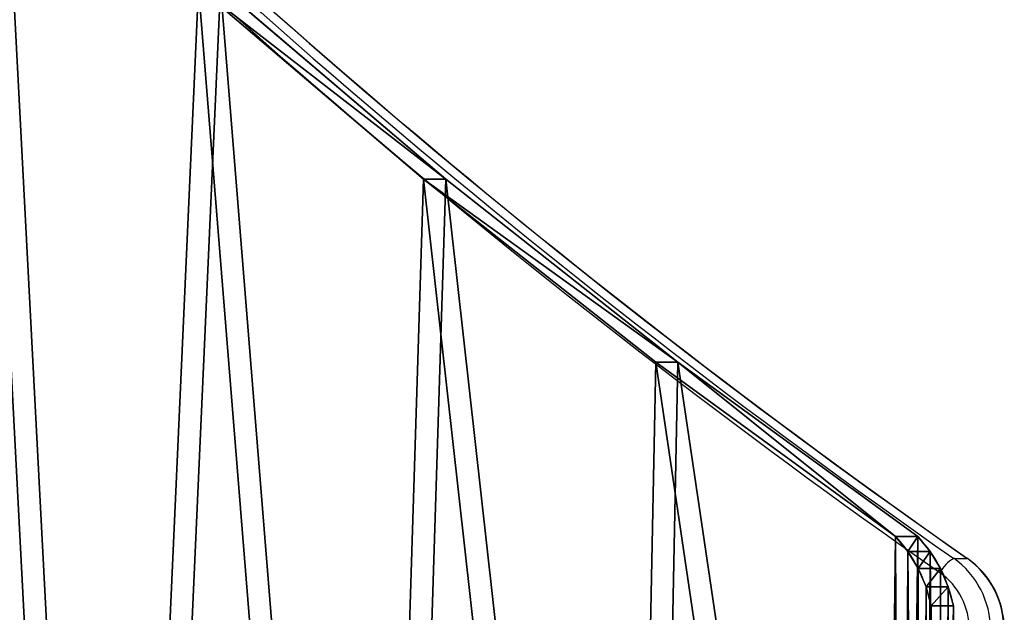
# Model space of a CAD drawing. Units: centimetres. Extents: x -315 to 340, y -316 to 276.
# Drawn here: x -64 to -47, y 88 to 98 of the extents above; entities that cross this region are included whole.
import ezdxf

# ---------------------------------------------------------------- set-up
doc = ezdxf.new("R2010")
doc.units = ezdxf.units.CM
doc.header["$LTSCALE"] = 2.54
doc.layers.get('0').update_dxf_attribs({"true_color": 0xff5454})
doc.layers.add('VP-EQ', color=7, linetype='Continuous', true_color=0x8a3492, plot=False)

# ---------------------------------------------------------------- blocks, each defined once
blk = doc.blocks.new('Grupuj_30')
at = {"color": 18, "true_color": 0x010101}
for p, q in [((60.013, 36.564, 1.5), (55.95, 39.91, 1.5)), ((60.013, 36.564), (55.95, 39.91)), ((60.013, 36.564, 1.5), (55.95, 39.91, 1.5)), ((60.013, 36.564), (55.95, 39.91)), ((64.202, 33.376, 1.5), (60.013, 36.564, 1.5)), ((64.202, 33.376), (60.013, 36.564)), ((64.202, 33.376, 1.5), (60.013, 36.564, 1.5)), ((64.202, 33.376), (60.013, 36.564)), ((60.013, 36.564, 1.5), (60.013, 36.564)), ((60.013, 36.564, 1.5), (60.013, 36.564)), ((68.527, 30.34, 1.5), (64.202, 33.376, 1.5)), ((68.527, 30.34), (64.202, 33.376)), ((68.527, 30.34, 1.5), (64.202, 33.376, 1.5)), ((68.527, 30.34), (64.202, 33.376)), ((64.202, 33.376, 1.5), (64.202, 33.376)), ((64.202, 33.376, 1.5), (64.202, 33.376)), ((68.527, 30.34, 1.5), (68.527, 30.34)), ((68.527, 30.34, 1.5), (68.527, 30.34)), ((68.753, 30.075, 1.5), (68.753, 30.075)), ((68.753, 30.075, 1.5), (68.753, 30.075)), ((68.938, 29.78, 1.5), (68.938, 29.78)), ((68.938, 29.78, 1.5), (68.938, 29.78)), ((69.079, 29.462, 1.5), (69.079, 29.462)), ((69.079, 29.462, 1.5), (69.079, 29.462)), ((69.172, 8.438, 1.5), (69.172, 29.127, 1.5)), ((69.172, 8.438), (69.172, 29.127)), ((69.172, 8.438, 1.5), (69.172, 29.127, 1.5)), ((69.172, 8.438), (69.172, 29.127)), ((69.172, 29.127, 1.5), (69.172, 29.127)), ((69.172, 29.127, 1.5), (69.172, 29.127))]:
    blk.add_line(p, q, dxfattribs=at)
at = {"color": 0}
for centre in [(66.81, 28.65, 1.5), (66.81, 28.65)]:
    blk.add_arc(centre, 2.41, 11.4105, 44.5362, dxfattribs=at)
at = {"color": 18, "true_color": 0x010101}
for centre in [(66.81, 28.65, 1.5), (66.81, 28.65), (66.81, 28.65, 1.5), (66.81, 28.65), (66.81, 28.65, 1.5), (66.81, 28.65), (66.81, 28.65, 1.5), (66.81, 28.65)]:
    blk.add_arc(centre, 2.41, 11.4105, 44.5362, dxfattribs=at)
at = {"color": 0}
mesh = blk.add_polyface(dxfattribs=at)
corners = [(0.2, 4.837, 1.5), (0.004, 5.843, 1.5), (0, 5.32, 1.5), (0.56, 10.465, 1.5), (0.573, 4.47, 1.5), (1.325, 15.043, 1.5), (1.06, 4.277, 1.5), (5.791, 2.997, 1.5), (2.3, 19.581, 1.5), (3.483, 24.069, 1.5), (4.872, 28.498, 1.5), (6.463, 32.859, 1.5), (10.563, 1.943, 1.5), (8.253, 37.141, 1.5), (10.238, 41.337, 1.5), (12.414, 45.437, 1.5), (15.38, 1.115, 1.5), (14.777, 49.432, 1.5), (17.321, 53.314, 1.5), (19.272, 14.606, 1.5), (20.23, 0.514, 1.5), (19.288, 14.483, 1.5), (19.328, 14.388, 1.5), (19.391, 14.305, 1.5), (19.473, 14.242, 1.5), (19.569, 14.202, 1.5), (19.692, 14.186, 1.5), (27.752, 14.186, 1.5), (25.104, 0.142, 1.5), (29.989, 0, 1.5), (27.875, 14.202, 1.5), (27.971, 14.242, 1.5), (28.053, 14.305, 1.5), (28.116, 14.388, 1.5), (28.156, 14.483, 1.5), (28.172, 14.606, 1.5), (28.172, 24.467, 1.5), (29.209, 67.564, 1.5), (29.773, 67.808, 1.5), (30.386, 67.853, 1.5), (34.876, 0.088, 1.5), (30.98, 67.693, 1.5), (31.488, 67.347, 1.5), (34.528, 63.023, 1.5), (37.719, 58.838, 1.5), (39.753, 0.405, 1.5), (41.069, 54.777, 1.5), (44.609, 0.951, 1.5), (44.572, 50.849, 1.5), (48.224, 47.058, 1.5), (49.435, 1.725, 1.5), (52.018, 43.409, 1.5), (54.219, 2.725, 1.5), (55.95, 39.91, 1.5), (58.951, 3.949, 1.5), (60.013, 36.564, 1.5), (63.62, 5.395, 1.5), (64.202, 33.376, 1.5), (68.229, 7.063, 1.5), (68.527, 30.34, 1.5), (68.634, 7.259, 1.5), (68.753, 30.075, 1.5), (68.948, 7.581, 1.5), (68.938, 29.78, 1.5), (69.079, 29.462, 1.5), (69.135, 7.99, 1.5), (69.172, 29.127, 1.5), (69.172, 8.438, 1.5), (19.272, 24.467, 1.5), (20.041, 57.075, 1.5), (19.288, 24.589, 1.5), (19.328, 24.685, 1.5), (19.391, 24.767, 1.5), (19.473, 24.83, 1.5), (19.569, 24.87, 1.5), (19.692, 24.886, 1.5), (27.752, 24.886, 1.5), (22.931, 60.707, 1.5), (25.986, 64.202, 1.5), (27.875, 24.87, 1.5), (27.971, 24.83, 1.5), (28.053, 24.767, 1.5), (28.116, 24.685, 1.5), (28.156, 24.589, 1.5)]
mesh.append_faces([[corners[k] for k in face] for face in [(0, 1, 2), (66, 65, 67)]], dxfattribs={"vtx0": -1, "color": 0})
mesh.append_faces([[corners[k] for k in face] for face in [(1, 0, 3), (3, 4, 5), (5, 7, 8), (8, 7, 9), (9, 7, 10), (10, 7, 11), (11, 12, 13), (13, 12, 14), (14, 12, 15), (15, 16, 17), (17, 16, 18), (19, 20, 21), (21, 20, 22), (22, 20, 23), (23, 20, 24), (24, 20, 25), (25, 20, 26), (26, 20, 27), (27, 29, 30), (30, 29, 31), (31, 29, 32), (32, 29, 33), (33, 29, 34), (34, 29, 35), (35, 29, 36), (37, 29, 38), (38, 29, 39), (39, 40, 41), (41, 40, 42), (42, 40, 43), (43, 40, 44), (44, 45, 46), (46, 47, 48), (48, 47, 49), (49, 50, 51), (51, 52, 53), (53, 54, 55), (55, 56, 57), (57, 58, 59), (59, 60, 61), (61, 62, 63), (63, 62, 64), (64, 65, 66), (18, 68, 69), (68, 18, 19), (69, 76, 77), (77, 76, 78), (78, 76, 37)]], dxfattribs={"vtx0": -1, "vtx1": -1, "color": 0})
mesh.append_faces([[corners[k] for k in face] for face in [(18, 16, 19), (36, 29, 37)]], dxfattribs={"vtx0": -1, "vtx1": -1, "vtx2": -1, "color": 0})
mesh.append_faces([[corners[k] for k in face] for face in [(3, 0, 4), (5, 4, 6), (5, 6, 7), (11, 7, 12), (15, 12, 16), (19, 16, 20), (27, 20, 28), (27, 28, 29), (39, 29, 40), (44, 40, 45), (46, 45, 47), (49, 47, 50), (51, 50, 52), (53, 52, 54), (55, 54, 56), (57, 56, 58), (59, 58, 60), (61, 60, 62), (64, 62, 65), (69, 68, 70), (69, 70, 71), (69, 71, 72), (69, 72, 73), (69, 73, 74), (69, 74, 75), (69, 75, 76), (37, 76, 79), (37, 79, 80), (37, 80, 81), (37, 81, 82), (37, 82, 83), (37, 83, 36)]], dxfattribs={"vtx0": -1, "vtx2": -1, "color": 0})
mesh = blk.add_polyface(dxfattribs=at)
corners = [(17.321, 53.314), (19.272, 24.467), (19.272, 14.606), (20.041, 57.075), (19.288, 24.589), (19.328, 24.685), (19.391, 24.767), (19.473, 24.83), (19.569, 24.87), (19.692, 24.886), (27.752, 24.886), (22.931, 60.707), (25.986, 64.202), (29.209, 67.564), (27.875, 24.87), (27.971, 24.83), (28.053, 24.767), (28.116, 24.685), (28.156, 24.589), (28.172, 24.467), (0.004, 5.843), (0.2, 4.837), (0, 5.32), (0.56, 10.465), (0.573, 4.47), (1.325, 15.043), (1.06, 4.277), (5.791, 2.997), (2.3, 19.581), (3.483, 24.069), (4.872, 28.498), (6.463, 32.859), (10.563, 1.943), (8.253, 37.141), (10.238, 41.337), (12.414, 45.437), (15.38, 1.115), (14.777, 49.432), (20.23, 0.514), (19.288, 14.483), (19.328, 14.388), (19.391, 14.305), (19.473, 14.242), (19.569, 14.202), (19.692, 14.186), (27.752, 14.186), (25.104, 0.142), (29.989, 0), (27.875, 14.202), (27.971, 14.242), (28.053, 14.305), (28.116, 14.388), (28.156, 14.483), (28.172, 14.606), (29.773, 67.808), (30.386, 67.853), (34.876, 0.088), (30.98, 67.693), (31.488, 67.347), (34.528, 63.023), (37.719, 58.838), (39.753, 0.405), (41.069, 54.777), (44.609, 0.951), (44.572, 50.849), (48.224, 47.058), (49.435, 1.725), (52.018, 43.409), (54.219, 2.725), (55.95, 39.91), (58.951, 3.949), (60.013, 36.564), (63.62, 5.395), (64.202, 33.376), (68.229, 7.063), (68.527, 30.34), (68.634, 7.259), (68.753, 30.075), (68.948, 7.581), (68.938, 29.78), (69.079, 29.462), (69.135, 7.99), (69.172, 29.127), (69.172, 8.438)]
mesh.append_faces([[corners[k] for k in face] for face in [(20, 21, 22), (81, 82, 83)]], dxfattribs={"vtx0": -1, "color": 0})
mesh.append_faces([[corners[k] for k in face] for face in [(1, 3, 4), (4, 3, 5), (5, 3, 6), (6, 3, 7), (7, 3, 8), (8, 3, 9), (9, 3, 10), (10, 13, 14), (14, 13, 15), (15, 13, 16), (16, 13, 17), (17, 13, 18), (18, 13, 19), (21, 23, 24), (24, 25, 26), (26, 25, 27), (27, 31, 32), (32, 35, 36), (36, 2, 38), (38, 45, 46), (46, 45, 47), (47, 55, 56), (56, 60, 61), (61, 62, 63), (63, 65, 66), (66, 67, 68), (68, 69, 70), (70, 71, 72), (72, 73, 74), (74, 75, 76), (76, 77, 78), (78, 80, 81)]], dxfattribs={"vtx0": -1, "vtx1": -1, "color": 0})
mesh.append_faces([[corners[k] for k in face] for face in [(36, 0, 2), (47, 19, 13)]], dxfattribs={"vtx0": -1, "vtx1": -1, "vtx2": -1, "color": 0})
mesh.append_faces([[corners[k] for k in face] for face in [(0, 1, 2), (1, 0, 3), (10, 3, 11), (10, 11, 12), (10, 12, 13), (21, 20, 23), (24, 23, 25), (27, 25, 28), (27, 28, 29), (27, 29, 30), (27, 30, 31), (32, 31, 33), (32, 33, 34), (32, 34, 35), (36, 35, 37), (36, 37, 0), (38, 2, 39), (38, 39, 40), (38, 40, 41), (38, 41, 42), (38, 42, 43), (38, 43, 44), (38, 44, 45), (47, 45, 48), (47, 48, 49), (47, 49, 50), (47, 50, 51), (47, 51, 52), (47, 52, 53), (47, 53, 19), (47, 13, 54), (47, 54, 55), (56, 55, 57), (56, 57, 58), (56, 58, 59), (56, 59, 60), (61, 60, 62), (63, 62, 64), (63, 64, 65), (66, 65, 67), (68, 67, 69), (70, 69, 71), (72, 71, 73), (74, 73, 75), (76, 75, 77), (78, 77, 79), (78, 79, 80), (81, 80, 82)]], dxfattribs={"vtx0": -1, "vtx2": -1, "color": 0})
at = {"color": 18, "true_color": 0x010101}
mesh = blk.add_polyface(dxfattribs=at)
corners = [(55.95, 39.91, 1.5), (60.013, 36.564), (55.95, 39.91), (60.013, 36.564, 1.5)]
mesh.append_faces([[corners[k] for k in face] for face in [(0, 1, 2), (1, 0, 3)]], dxfattribs={"vtx0": -1, "color": 18})
mesh = blk.add_polyface(dxfattribs=at)
corners = [(60.013, 36.564, 1.5), (64.202, 33.376), (60.013, 36.564), (64.202, 33.376, 1.5)]
mesh.append_faces([[corners[k] for k in face] for face in [(0, 1, 2), (1, 0, 3)]], dxfattribs={"vtx0": -1, "color": 18})
mesh = blk.add_polyface(dxfattribs=at)
corners = [(64.202, 33.376), (68.527, 30.34, 1.5), (68.527, 30.34), (64.202, 33.376, 1.5)]
mesh.append_faces([[corners[k] for k in face] for face in [(0, 1, 2), (1, 0, 3)]], dxfattribs={"vtx0": -1, "color": 18})
mesh = blk.add_polyface(dxfattribs=at)
corners = [(68.527, 30.34), (68.753, 30.075, 1.5), (68.753, 30.075), (68.527, 30.34, 1.5)]
mesh.append_faces([[corners[k] for k in face] for face in [(0, 1, 2), (1, 0, 3)]], dxfattribs={"vtx0": -1, "color": 18})
mesh = blk.add_polyface(dxfattribs=at)
corners = [(68.753, 30.075), (68.938, 29.78, 1.5), (68.938, 29.78), (68.753, 30.075, 1.5)]
mesh.append_faces([[corners[k] for k in face] for face in [(0, 1, 2), (1, 0, 3)]], dxfattribs={"vtx0": -1, "color": 18})
mesh = blk.add_polyface(dxfattribs=at)
corners = [(68.938, 29.78), (69.079, 29.462, 1.5), (69.079, 29.462), (68.938, 29.78, 1.5)]
mesh.append_faces([[corners[k] for k in face] for face in [(0, 1, 2), (1, 0, 3)]], dxfattribs={"vtx0": -1, "color": 18})
mesh = blk.add_polyface(dxfattribs=at)
corners = [(69.079, 29.462), (69.172, 29.127, 1.5), (69.172, 29.127), (69.079, 29.462, 1.5)]
mesh.append_faces([[corners[k] for k in face] for face in [(0, 1, 2), (1, 0, 3)]], dxfattribs={"vtx0": -1, "color": 18})
mesh = blk.add_polyface(dxfattribs=at)
corners = [(69.172, 29.127), (69.172, 8.438, 1.5), (69.172, 8.438), (69.172, 29.127, 1.5)]
mesh.append_faces([[corners[k] for k in face] for face in [(0, 1, 2), (1, 0, 3)]], dxfattribs={"vtx0": -1, "color": 18})
blk = doc.blocks.new('3DGeom_301_Defintion_1')
at = {"color": 152, "true_color": 0x007db7, "xscale": 36.72317026499053, "yscale": 36.72317026499059, "zscale": 36.72317026499053}
blk.add_blockref('Grupuj_30', (-2540.22, -1060.8, 0), dxfattribs=at)
blk = doc.blocks.new('Grupuj_32')
at = {"color": 0, "extrusion": (0.258819, 2.02403e-16, 0.965926), "xscale": 0.02723076446788518, "yscale": 0.02723076446788518, "zscale": 0.02723076446788518, "rotation": 90.00000000000001}
blk.add_blockref('3DGeom_301_Defintion_1', (38.967, 9.747, 36.376), dxfattribs=at)
blk = doc.blocks.new('Komponent_64')
at = {"color": 0}
blk.add_blockref('Grupuj_32', (0, 0.138), dxfattribs=at)
blk = doc.blocks.new('Grupuj_2')
at = {"color": 0, "rotation": 180.0000017075509}
blk.add_blockref('Komponent_64', (118.714, 251.577, 275.791), dxfattribs=at)
blk = doc.blocks.new('17173')
at = {"layer": 'VP-EQ', "color": 0, "linetype": 'Continuous', "lineweight": 25}
for p, q in [((1125.987, 714.561), (1126.22, 714.561)), ((1126.22, 714.561), (1126.229, 714.558))]:
    blk.add_line(p, q, dxfattribs=at)
for centre, radius, start, end in [((1203.215, 824.994), 134.758, 213.03152, 235.03412), ((1203.448, 824.994), 134.758, 213.03152, 235.03413), ((1203.449, 824.981), 134.744, 213.03063, 235.0347), ((1203.145, 824.987), 135.053, 213.03152, 235.03412), ((1126.279, 714.04), 0.597, 119.2773, 152.8953), ((1125.112, 713.325), 1.515, 359.701, 54.7011), ((1125.345, 713.325), 1.515, 359.7007, 54.7011), ((1125.359, 713.324), 1.51, 359.7352, 54.8066), ((1125.047, 713.323), 1.212, 359.7009, 54.7011)]:
    blk.add_arc(centre, radius, start, end, dxfattribs=at)
blk = doc.blocks.new('17173 2d')
at = {"layer": 'VP-EQ', "color": 0}
blk.add_blockref('17173', (-877.051, -412.07), dxfattribs=at)

msp = doc.modelspace()

# ---------------------------------------------------------------- block references
at = {"color": 0}
msp.add_blockref('Grupuj_2', (-166.152, -125.029), dxfattribs=at)
at = {"layer": 'VP-EQ', "color": 0}
msp.add_blockref('17173 2d', (-296.37, -213.978), dxfattribs=at)

doc.saveas('drawing.dxf')
